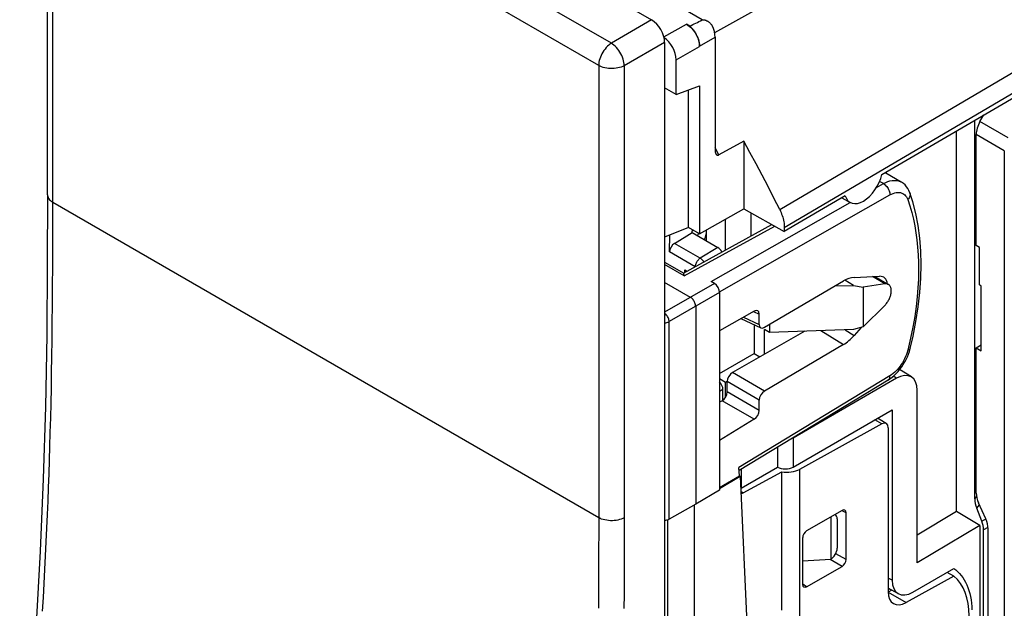
# Model space of a CAD drawing. Units: millimetres. Extents: x -60.7 to -15, y 81.2 to 142.9.
# Drawn here: x -59.6 to -32.8, y 109.5 to 125.5 of the extents above; entities that cross this region are included whole.
import ezdxf

# ---------------------------------------------------------------- set-up
doc = ezdxf.new("R2010")
doc.units = ezdxf.units.MM
doc.header["$LTSCALE"] = 23.1
doc.layers.get('0').update_dxf_attribs({"linetype": 'CONTINUOUS'})
for name, color, linetype in [('ASSI', 7, 'CONTINUOUS'), ('DRAFT', 7, 'CONTINUOUS'), ('RACCORDO', 7, 'CONTINUOUS'), ('SMUSSO', 7, 'CONTINUOUS')]:
    doc.layers.add(name, color=color, linetype=linetype)

msp = doc.modelspace()

# ---------------------------------------------------------------- linework, layer by layer
at = {"color": 250, "linetype": 'CONTINUOUS'}
for p, q in [((-40.981, 125.478), (-41.851, 125.981)), ((-42.029, 125.016), (-41.408, 125.362)), ((-38.873, 120.313), (-30.088, 125.48)), ((-41.055, 124.762), (-40.63, 125.007)), ((-38.747, 119.83), (-29.962, 124.995)), ((-41.691, 124.395), (-41.055, 124.75)), ((-40.526, 121.805), (-40.63, 121.992))]:
    msp.add_line(p, q, dxfattribs=at)
at = {"color": 7, "linetype": 'CONTINUOUS'}
for p, q in [((-41.32, 125.311), (-41.408, 125.362)), ((-40.63, 125.007), (-40.63, 121.922)), ((-41.055, 124.762), (-41.055, 124.75)), ((-41.691, 123.446), (-41.055, 123.684)), ((-41.055, 123.684), (-41.055, 119.655)), ((-41.358, 119.824), (-41.358, 123.571)), ((-39.852, 122.177), (-40.526, 121.805)), ((-39.852, 122.177), (-39.852, 120.337)), ((-37.086, 120.689), (-38.747, 119.721)), ((-41.055, 119.655), (-39.852, 120.337)), ((-39.852, 120.337), (-38.747, 119.721)), ((-41.358, 119.824), (-42.007, 119.565)), ((-41.055, 119.655), (-41.358, 119.824)), ((-38.747, 119.83), (-38.747, 119.721))]:
    msp.add_line(p, q, dxfattribs=at)
for points in [[(-41.408, 125.362), (-41.371, 125.338), (-41.336, 125.311), (-41.301, 125.281), (-41.267, 125.247), (-41.234, 125.209), (-41.204, 125.169), (-41.175, 125.127), (-41.149, 125.082), (-41.126, 125.037), (-41.106, 124.99), (-41.088, 124.943), (-41.075, 124.897), (-41.064, 124.851), (-41.058, 124.806), (-41.055, 124.762)], [(-40.981, 125.478), (-40.974, 125.481), (-40.966, 125.482), (-40.959, 125.483), (-40.95, 125.483), (-40.941, 125.482), (-40.932, 125.481), (-40.923, 125.479), (-40.914, 125.477), (-40.904, 125.474), (-40.894, 125.471), (-40.884, 125.467), (-40.873, 125.462), (-40.863, 125.457), (-40.852, 125.452), (-40.841, 125.446), (-40.837, 125.444)], [(-40.837, 125.444), (-40.831, 125.44), (-40.82, 125.433), (-40.809, 125.426), (-40.798, 125.418), (-40.787, 125.409), (-40.776, 125.4), (-40.766, 125.39), (-40.755, 125.378), (-40.745, 125.366), (-40.734, 125.353), (-40.725, 125.339), (-40.716, 125.323)], [(-38.873, 120.313), (-39.03, 120.627), (-39.19, 120.939), (-39.352, 121.25), (-39.517, 121.56), (-39.683, 121.869), (-39.852, 122.177)], [(-40.63, 121.922), (-40.63, 121.906), (-40.628, 121.891), (-40.626, 121.877), (-40.623, 121.863), (-40.62, 121.851), (-40.616, 121.84), (-40.611, 121.831)], [(-40.611, 121.831), (-40.605, 121.822), (-40.6, 121.815), (-40.593, 121.808), (-40.586, 121.803), (-40.579, 121.799), (-40.571, 121.797), (-40.562, 121.795), (-40.554, 121.795), (-40.545, 121.797), (-40.535, 121.8), (-40.526, 121.805)], [(-38.873, 120.313), (-38.853, 120.273), (-38.835, 120.232), (-38.819, 120.191), (-38.804, 120.149), (-38.791, 120.108), (-38.779, 120.067), (-38.769, 120.026), (-38.761, 119.985), (-38.755, 119.945), (-38.75, 119.906), (-38.748, 119.868), (-38.747, 119.83)]]:
    msp.add_lwpolyline(points, dxfattribs=at)
for centre, major_axis, ratio, start_param, end_param in [((-21.786, 136.296), (20.261, 11.286), 0.015109, -2.881241, -2.824049), ((-41.408, 124.966), (-0.25, 0.433), 0.577332, -2.356098, -1.036612), ((-40.984, 125.211), (-0.25, 0.433), 0.577332, -2.356091, -1.644712)]:
    msp.add_ellipse(centre, major_axis=major_axis, ratio=ratio, start_param=start_param, end_param=end_param, dxfattribs=at)
at = {"layer": 'ASSI', "color": 7, "linetype": 'CONTINUOUS'}
for p, q in [((-36.087, 121.272), (-32.82, 123.177)), ((-37.176, 120.637), (-36.955, 120.509)), ((-41.873, 119.16), (-41.862, 119.623)), ((-36.86, 118.251), (-37.1, 118.393))]:
    msp.add_line(p, q, dxfattribs=at)
msp.add_ellipse((-36.585, 121.162), major_axis=(0.367, 0.654), ratio=0.569215, start_param=-3.64348, end_param=-1.100334, dxfattribs=at)
at = {"layer": 'DRAFT', "color": 7, "linetype": 'CONTINUOUS'}
for p, q in [((-41.691, 123.446), (-42.007, 123.629)), ((-34.054, 112.095), (-34.054, 122.457)), ((-39.656, 120.227), (-39.656, 119.591)), ((-40.347, 119.21), (-40.347, 120.056)), ((-41.259, 119.737), (-41.232, 119.754)), ((-41.259, 119.69), (-41.259, 119.737)), ((-40.871, 119.759), (-40.871, 119.465)), ((-33.434, 119.283), (-33.52, 119.333)), ((-33.434, 118.263), (-33.434, 119.283)), ((-36.012, 118.293), (-36.6, 118.2)), ((-36.278, 118.493), (-35.912, 118.276)), ((-37.364, 118.239), (-36.86, 118.251)), ((-36.86, 118.251), (-36.6, 118.2)), ((-36.6, 118.2), (-36.6, 117.118)), ((-33.381, 118.232), (-33.434, 118.263)), ((-33.381, 116.472), (-33.381, 118.232)), ((-36.6, 117.118), (-36.012, 117.704)), ((-39.572, 117.183), (-39.572, 116.392)), ((-39.287, 116.376), (-39.287, 117.047)), ((-39.151, 116.971), (-39.287, 117.047)), ((-39.151, 117.19), (-39.151, 116.971)), ((-36.86, 117.051), (-39.151, 116.971)), ((-36.6, 117.118), (-36.86, 117.051)), ((-33.52, 116.553), (-33.381, 116.635)), ((-33.52, 116.553), (-33.381, 116.472)), ((-40.513, 115.849), (-39.572, 116.392)), ((-39.572, 116.392), (-39.415, 116.303)), ((-40.513, 115.713), (-40.347, 115.618)), ((-40.347, 115.618), (-40.307, 115.641)), ((-40.347, 115.206), (-40.347, 115.618)), ((-39.923, 113.241), (-39.923, 112.728)), ((-40.513, 112.747), (-39.971, 113.065)), ((-40.513, 112.72), (-39.953, 113.054)), ((-39.971, 113.065), (-39.953, 113.054)), ((-40.513, 112.678), (-41.161, 112.291)), ((-39.935, 112.644), (-39.87, 112.607)), ((-34.054, 112.095), (-35.126, 111.454)), ((-33.418, 111.714), (-34.054, 112.095)), ((-33.418, 111.714), (-35.126, 110.694)), ((-33.418, 111.714), (-33.418, 107.275))]:
    msp.add_line(p, q, dxfattribs=at)
at = {"layer": 'DRAFT', "color": 250, "linetype": 'CONTINUOUS'}
msp.add_line((-36.012, 118.293), (-36.347, 118.49), dxfattribs=at)
at = {"layer": 'DRAFT', "color": 7, "linetype": 'CONTINUOUS'}
for points in [[(-35.912, 118.276), (-35.919, 118.28), (-35.933, 118.286), (-35.947, 118.291), (-35.962, 118.294), (-35.978, 118.295), (-35.995, 118.295), (-36.012, 118.293)], [(-36.012, 117.704), (-35.995, 117.722), (-35.978, 117.741), (-35.962, 117.761), (-35.947, 117.781), (-35.933, 117.803), (-35.919, 117.825), (-35.906, 117.847), (-35.894, 117.87), (-35.883, 117.894), (-35.873, 117.917), (-35.864, 117.941), (-35.856, 117.965), (-35.849, 117.988), (-35.844, 118.012), (-35.839, 118.035), (-35.836, 118.058), (-35.834, 118.08), (-35.834, 118.102), (-35.834, 118.122), (-35.836, 118.143), (-35.839, 118.162), (-35.844, 118.18), (-35.849, 118.197), (-35.856, 118.213), (-35.864, 118.227), (-35.873, 118.241), (-35.883, 118.253), (-35.894, 118.263), (-35.906, 118.273), (-35.912, 118.276)], [(-34.132, 110.543), (-34.076, 110.502), (-34.024, 110.456), (-33.974, 110.407), (-33.927, 110.353), (-33.884, 110.294), (-33.844, 110.232), (-33.807, 110.166), (-33.774, 110.096), (-33.744, 110.022), (-33.718, 109.945), (-33.695, 109.864), (-33.677, 109.78), (-33.661, 109.693), (-33.65, 109.603), (-33.642, 109.511), (-33.639, 109.416)]]:
    msp.add_lwpolyline(points, dxfattribs=at)
for centre, major_axis, ratio, start_param, end_param in [((-36.319, 117.987), (0.276, 0.487), 0.572272, -0.628316, 0.344412), ((-35.49, 108.242), (1.258, 2.16), 0.579845, -1.48082, -0.085479)]:
    msp.add_ellipse(centre, major_axis=major_axis, ratio=ratio, start_param=start_param, end_param=end_param, dxfattribs=at)
at = {"layer": 'RACCORDO', "color": 7, "linetype": 'CONTINUOUS'}
for p, q in [((-57.285, 134.095), (-42.361, 125.478)), ((-58.817, 120.716), (-58.817, 133.026)), ((-42.007, 124.866), (-42.007, 82.649)), ((-32.82, 123.177), (-30.066, 124.812)), ((-41.691, 123.446), (-41.691, 124.395)), ((-33.417, 122.708), (-33.312, 122.89)), ((-33.559, 112.437), (-33.559, 122.746)), ((-33.52, 119.333), (-33.52, 122.359)), ((-32.754, 121.917), (-32.754, 96.306)), ((-35.983, 121.307), (-36.007, 121.319)), ((-35.562, 121.064), (-35.983, 121.307)), ((-35.983, 121.307), (-35.983, 121.307)), ((-35.326, 120.771), (-35.326, 120.77)), ((-41.49, 118.581), (-39.083, 119.908)), ((-41.736, 119.395), (-41.259, 119.69)), ((-41.259, 119.69), (-40.559, 119.286)), ((-40.871, 119.523), (-40.889, 119.476)), ((-42.007, 118.88), (-41.488, 118.581)), ((-41.443, 118.646), (-41.459, 118.673)), ((-41.302, 117.924), (-42.007, 118.331)), ((-40.647, 118.303), (-40.736, 118.36)), ((-39.289, 117.109), (-37.138, 118.371)), ((-36.842, 118.468), (-36.153, 118.499)), ((-40.513, 118.054), (-40.513, 112.678)), ((-41.161, 117.679), (-41.161, 112.291)), ((-39.567, 117.553), (-40.513, 117.017)), ((-39.929, 117.348), (-39.383, 117.095)), ((-39.429, 117.189), (-39.429, 117.471)), ((-38.186, 117.005), (-40.16, 115.877)), ((-36.652, 117.105), (-36.842, 116.89)), ((-37.138, 116.639), (-39.289, 115.374)), ((-35.319, 116.528), (-35.319, 116.528)), ((-33.52, 112.597), (-33.52, 116.553)), ((-35.285, 115.757), (-35.606, 115.956)), ((-40.302, 115.351), (-40.302, 115.633)), ((-35.92, 115.674), (-39.978, 113.207)), ((-35.692, 115.721), (-38.509, 114.095)), ((-40.418, 115.125), (-40.418, 115.414)), ((-35.126, 110.694), (-35.126, 115.395)), ((-40.442, 115.108), (-40.513, 115.067)), ((-39.429, 114.848), (-39.429, 115.129)), ((-38.509, 113.304), (-35.811, 114.862)), ((-35.811, 114.862), (-35.811, 110.226)), ((-39.567, 114.604), (-40.513, 114.028)), ((-35.968, 114.49), (-36.211, 114.631)), ((-36.09, 114.48), (-38.332, 113.242)), ((-35.916, 114.376), (-35.916, 109.906)), ((-38.933, 113.842), (-38.933, 113.3)), ((-39.971, 113.065), (-39.982, 113.288)), ((-39.923, 112.728), (-38.933, 113.3)), ((-39.953, 113.054), (-39.687, 107.243)), ((-39.87, 112.607), (-38.815, 113.174)), ((-38.815, 109.412), (-38.815, 113.174)), ((-39.931, 112.572), (-39.87, 112.607)), ((-41.161, 112.291), (-41.883, 111.888)), ((-41.196, 106.31), (-41.196, 112.271)), ((-37.172, 112.122), (-38.14, 111.568)), ((-33.37, 111.83), (-33.506, 112.181)), ((-33.262, 111.894), (-33.456, 112.326)), ((-37.484, 111.943), (-37.484, 110.79)), ((-37.358, 112.007), (-37.365, 112.011)), ((-37.307, 111.893), (-37.307, 111.097)), ((-37.065, 110.784), (-37.065, 112.061)), ((-33.323, 107.282), (-33.323, 111.598)), ((-33.198, 107.113), (-33.198, 111.623)), ((-38.247, 111.384), (-38.247, 110.108)), ((-37.484, 110.79), (-38.247, 110.741)), ((-38.14, 110.046), (-37.172, 110.6)), ((-35.245, 109.9), (-34.132, 110.543)), ((-34.129, 110.332), (-35.428, 109.615)), ((-34.129, 110.332), (-34.313, 110.438)), ((-35.638, 109.856), (-35.916, 110.006)), ((-35.874, 109.983), (-35.916, 109.96))]:
    msp.add_line(p, q, dxfattribs=at)
at = {"layer": 'RACCORDO', "color": 250, "linetype": 'CONTINUOUS'}
for p, q in [((-43.458, 124.844), (-58.327, 133.429)), ((-58.671, 120.512), (-58.671, 132.822)), ((-43.803, 124.237), (-58.671, 132.822)), ((-42.361, 125.478), (-43.458, 124.844)), ((-42.007, 124.866), (-43.105, 124.232)), ((-43.803, 124.237), (-43.803, 111.928)), ((-43.105, 124.232), (-43.105, 111.922)), ((-32.649, 122.265), (-33.417, 122.708)), ((-32.754, 121.917), (-33.52, 122.359)), ((-36.007, 121.319), (-35.993, 121.313)), ((-35.993, 121.313), (-35.983, 121.307)), ((-36.238, 120.911), (-36.047, 121.02)), ((-36.047, 121.02), (-36.151, 121.08)), ((-40.514, 118.079), (-35.871, 120.713)), ((-58.671, 120.512), (-43.803, 111.928)), ((-40.736, 118.36), (-36.953, 120.506)), ((-41.474, 118.508), (-39.009, 119.867)), ((-41.037, 118.991), (-41.736, 119.395)), ((-41.171, 118.755), (-41.873, 119.16)), ((-40.559, 119.286), (-41.037, 118.991)), ((-41.474, 118.508), (-42.007, 118.816)), ((-41.461, 118.596), (-41.459, 118.673)), ((-41.459, 118.673), (-41.392, 118.635)), ((-40.647, 118.303), (-42.007, 117.517)), ((-40.513, 118.054), (-41.883, 117.263)), ((-39.585, 117.543), (-39.429, 117.471)), ((-41.883, 111.888), (-41.883, 117.263)), ((-39.858, 117.388), (-39.429, 117.189)), ((-37.749, 117.02), (-37.138, 116.639)), ((-37.089, 117.043), (-36.842, 116.89)), ((-35.31, 116.809), (-35.383, 116.487)), ((-39.289, 115.374), (-40.16, 115.877)), ((-39.429, 115.129), (-40.302, 115.633)), ((-35.871, 115.787), (-39.982, 113.288)), ((-35.692, 115.721), (-35.78, 115.776)), ((-40.418, 115.414), (-40.513, 115.359)), ((-39.429, 114.848), (-40.302, 115.351)), ((-39.567, 114.604), (-40.442, 115.108)), ((-36.09, 114.48), (-36.281, 114.59)), ((-38.509, 114.095), (-38.509, 113.304)), ((-38.332, 113.242), (-38.332, 99.987)), ((-33.559, 112.437), (-33.51, 112.498)), ((-37.065, 112.061), (-37.175, 112.115)), ((-33.506, 112.181), (-33.432, 112.273)), ((-41.918, 105.922), (-41.918, 111.873)), ((-33.259, 111.888), (-33.37, 111.83)), ((-33.2, 111.662), (-33.323, 111.598)), ((-37.172, 110.6), (-37.499, 110.789)), ((-37.065, 110.784), (-37.346, 110.946)), ((-35.811, 110.226), (-35.916, 110.283)), ((-38.14, 110.046), (-38.242, 110.114)), ((-35.814, 109.951), (-35.915, 109.896)), ((-35.915, 109.896), (-35.428, 109.615))]:
    msp.add_line(p, q, dxfattribs=at)
for points in [[(-31.046, 130.478), (-33.85, 128.915), (-40.644, 125.126)], [(-43.458, 124.844), (-43.495, 124.82), (-43.531, 124.791), (-43.566, 124.759), (-43.599, 124.724), (-43.631, 124.686), (-43.662, 124.645), (-43.689, 124.602), (-43.715, 124.557), (-43.737, 124.511), (-43.757, 124.464), (-43.773, 124.417), (-43.786, 124.371), (-43.795, 124.325), (-43.801, 124.28), (-43.803, 124.237)], [(-43.105, 124.232), (-43.108, 124.275), (-43.115, 124.32), (-43.125, 124.367), (-43.139, 124.414), (-43.156, 124.462), (-43.177, 124.509), (-43.2, 124.556), (-43.227, 124.601), (-43.255, 124.645), (-43.286, 124.686), (-43.319, 124.725), (-43.353, 124.76), (-43.388, 124.792), (-43.423, 124.82), (-43.458, 124.844)], [(-43.105, 124.232), (-43.144, 124.212), (-43.187, 124.195), (-43.232, 124.181), (-43.28, 124.169), (-43.329, 124.161), (-43.38, 124.155), (-43.431, 124.153), (-43.483, 124.153), (-43.534, 124.157), (-43.584, 124.163), (-43.633, 124.173), (-43.68, 124.185), (-43.724, 124.2), (-43.765, 124.217), (-43.803, 124.237)], [(-36.047, 121.02), (-35.986, 121.051), (-35.927, 121.075), (-35.869, 121.093), (-35.812, 121.105), (-35.758, 121.11), (-35.708, 121.109), (-35.661, 121.102), (-35.617, 121.089), (-35.577, 121.072), (-35.563, 121.065)], [(-36.047, 121.02), (-36.023, 121.005), (-36.001, 120.986), (-35.979, 120.965), (-35.958, 120.941), (-35.939, 120.916), (-35.921, 120.888), (-35.906, 120.859), (-35.894, 120.829), (-35.884, 120.799), (-35.877, 120.769), (-35.872, 120.74), (-35.871, 120.713)], [(-58.817, 120.716), (-58.816, 120.698), (-58.81, 120.668), (-58.799, 120.639), (-58.783, 120.611), (-58.762, 120.584), (-58.736, 120.558), (-58.705, 120.534), (-58.671, 120.512)], [(-35.871, 120.713), (-35.826, 120.736), (-35.781, 120.754), (-35.738, 120.768), (-35.696, 120.777), (-35.656, 120.78), (-35.618, 120.78), (-35.583, 120.775), (-35.55, 120.765), (-35.52, 120.752), (-35.491, 120.736), (-35.465, 120.715), (-35.442, 120.69), (-35.42, 120.66), (-35.4, 120.625), (-35.383, 120.586)], [(-35.326, 120.77), (-35.321, 120.754), (-35.318, 120.73), (-35.319, 120.705), (-35.324, 120.68), (-35.333, 120.655), (-35.346, 120.631), (-35.363, 120.608), (-35.383, 120.586)], [(-58.95, 109.378), (-58.928, 109.756), (-58.907, 110.134), (-58.886, 110.511), (-58.867, 110.889), (-58.849, 111.265), (-58.831, 111.638), (-58.815, 112.009), (-58.8, 112.379), (-58.787, 112.748), (-58.774, 113.117), (-58.761, 113.49), (-58.75, 113.868), (-58.74, 114.249), (-58.73, 114.64), (-58.721, 115.041), (-58.712, 115.451), (-58.705, 115.874), (-58.698, 116.312), (-58.692, 116.764), (-58.686, 117.235), (-58.682, 117.725), (-58.678, 118.234), (-58.675, 118.767), (-58.673, 119.325), (-58.671, 119.907), (-58.671, 120.512)], [(-35.383, 120.586), (-35.326, 120.413), (-35.276, 120.237), (-35.231, 120.057), (-35.193, 119.873), (-35.161, 119.685), (-35.135, 119.491), (-35.115, 119.291), (-35.1, 119.085), (-35.092, 118.871), (-35.091, 118.651), (-35.095, 118.424), (-35.108, 118.186), (-35.128, 117.938), (-35.157, 117.68), (-35.196, 117.406), (-35.247, 117.115), (-35.31, 116.809)], [(-41.105, 119.601), (-41.103, 119.606), (-41.098, 119.62), (-41.093, 119.636), (-41.088, 119.651), (-41.084, 119.667), (-41.083, 119.671)], [(-40.921, 119.495), (-40.92, 119.498), (-40.914, 119.513), (-40.909, 119.529), (-40.903, 119.546), (-40.897, 119.564), (-40.891, 119.582), (-40.886, 119.6), (-40.88, 119.619), (-40.875, 119.638), (-40.871, 119.656)], [(-41.171, 118.755), (-41.169, 118.776), (-41.166, 118.798), (-41.16, 118.821), (-41.152, 118.844), (-41.142, 118.866), (-41.13, 118.888), (-41.117, 118.91), (-41.103, 118.93), (-41.087, 118.948), (-41.071, 118.965), (-41.054, 118.979), (-41.037, 118.991)], [(-40.936, 118.886), (-40.937, 118.886), (-40.951, 118.908), (-40.966, 118.928), (-40.983, 118.947), (-41.001, 118.964), (-41.019, 118.979), (-41.037, 118.991)], [(-41.883, 117.263), (-41.884, 117.284), (-41.888, 117.307), (-41.894, 117.331), (-41.902, 117.355), (-41.913, 117.378), (-41.925, 117.401), (-41.939, 117.423), (-41.954, 117.444), (-41.971, 117.463), (-41.988, 117.48), (-42.006, 117.495), (-42.007, 117.496)], [(-42.007, 117.231), (-41.996, 117.231), (-41.971, 117.234), (-41.946, 117.239), (-41.923, 117.245), (-41.902, 117.253), (-41.883, 117.263)], [(-35.383, 116.487), (-35.4, 116.427), (-35.42, 116.368), (-35.443, 116.311), (-35.469, 116.253), (-35.499, 116.198), (-35.529, 116.144), (-35.561, 116.095), (-35.594, 116.048), (-35.629, 116.004), (-35.664, 115.962), (-35.701, 115.923), (-35.74, 115.886), (-35.782, 115.851), (-35.825, 115.818), (-35.871, 115.787)], [(-35.319, 116.528), (-35.324, 116.516), (-35.333, 116.507), (-35.346, 116.499), (-35.363, 116.492), (-35.383, 116.487)], [(-35.92, 115.674), (-35.906, 115.684), (-35.894, 115.699), (-35.884, 115.717), (-35.877, 115.738), (-35.872, 115.761), (-35.871, 115.787)], [(-43.803, 111.928), (-43.803, 111.498), (-43.804, 111.076), (-43.805, 110.661), (-43.807, 110.253), (-43.809, 109.853), (-43.811, 109.459)], [(-43.105, 111.922), (-43.144, 111.903), (-43.187, 111.886), (-43.232, 111.872), (-43.279, 111.86), (-43.328, 111.852), (-43.379, 111.846), (-43.43, 111.843), (-43.482, 111.844), (-43.533, 111.847), (-43.583, 111.854), (-43.632, 111.863), (-43.679, 111.875), (-43.723, 111.89), (-43.765, 111.908), (-43.803, 111.928)], [(-43.105, 111.922), (-43.105, 111.492), (-43.106, 111.07), (-43.107, 110.654), (-43.109, 110.246), (-43.111, 109.845), (-43.114, 109.45)]]:
    msp.add_lwpolyline(points, dxfattribs=at)
at = {"layer": 'RACCORDO', "color": 7, "linetype": 'CONTINUOUS'}
for points in [[(-35.326, 120.771), (-35.351, 120.832), (-35.382, 120.887), (-35.417, 120.938), (-35.458, 120.984), (-35.503, 121.024), (-35.551, 121.057), (-35.563, 121.065)], [(-58.817, 120.716), (-58.822, 118.835), (-58.839, 116.891), (-58.874, 114.941), (-58.932, 112.982), (-59.017, 111.013), (-59.13, 109.034), (-59.265, 107.047), (-59.417, 105.056), (-59.574, 103.132)], [(-35.319, 116.528), (-35.239, 116.868), (-35.16, 117.271), (-35.098, 117.668), (-35.054, 118.059), (-35.027, 118.443), (-35.019, 118.818), (-35.028, 119.183), (-35.056, 119.537), (-35.101, 119.879), (-35.165, 120.208), (-35.246, 120.523), (-35.326, 120.77)], [(-41.474, 118.508), (-41.476, 118.526), (-41.478, 118.541), (-41.48, 118.554), (-41.481, 118.564), (-41.483, 118.572), (-41.485, 118.577), (-41.487, 118.58), (-41.488, 118.581)], [(-41.423, 118.618), (-41.425, 118.62), (-41.443, 118.646)], [(-41.161, 117.679), (-41.162, 117.701), (-41.165, 117.724), (-41.171, 117.748), (-41.18, 117.772), (-41.19, 117.796), (-41.202, 117.819), (-41.216, 117.841), (-41.231, 117.862), (-41.248, 117.881), (-41.266, 117.898), (-41.284, 117.912), (-41.302, 117.924)], [(-35.92, 115.674), (-35.873, 115.704), (-35.813, 115.748), (-35.756, 115.797), (-35.701, 115.85), (-35.648, 115.906), (-35.598, 115.967), (-35.55, 116.03), (-35.506, 116.097), (-35.465, 116.165), (-35.428, 116.236), (-35.394, 116.307), (-35.365, 116.38), (-35.34, 116.454), (-35.319, 116.528)], [(-42.007, 111.856), (-41.998, 111.857), (-41.972, 111.859), (-41.947, 111.864), (-41.925, 111.87), (-41.903, 111.878), (-41.883, 111.888)]]:
    msp.add_lwpolyline(points, dxfattribs=at)
for centre, major_axis, ratio, start_param, end_param in [((-42.361, 125.07), (-0.25, 0.433), 0.577727, -2.3559, -0.785789), ((-42.045, 124.599), (-0.25, 0.433), 0.577332, 3.927095, 5.436102), ((-33.168, 122.565), (0.248, 0.434), 0.574301, 1.568254, 2.353652), ((-41.729, 119.236), (0.103, 0.172), 0.587318, 0.846843, 2.339099), ((-40.56, 119.122), (-0.1, 0.173), 0.577858, -1.708959, -0.784682), ((-40.647, 118.139), (-0.093, 0.177), 0.547051, -2.33285, -0.762358), ((-37.139, 117.553), (0.493, 0.871), 0.572177, 0.343517, 0.779241), ((-39.57, 117.388), (0.099, 0.174), 0.570988, -0.788899, 0.761728), ((-39.289, 117.272), (0.099, 0.174), 0.570965, -3.930518, -2.362461), ((-37.139, 117.457), (0.493, 0.871), 0.57235, -2.36129, -1.925565), ((-40.16, 115.714), (0.101, 0.173), 0.582097, 0.789618, 2.357676), ((-35.692, 115.068), (0.4, 0.693), 0.577156, 5.497988, 7.068479), ((-40.56, 115.496), (-0.1, 0.173), 0.577508, -2.356091, -1.124794), ((-40.445, 115.27), (0.101, 0.173), 0.582066, -2.334471, -0.783843), ((-39.289, 115.211), (0.099, 0.174), 0.573577, 0.782285, 2.350343), ((-39.57, 114.766), (0.099, 0.174), 0.573554, -2.341811, -0.791183), ((-36.094, 114.274), (0.126, 0.216), 0.579845, 5.500036, 7.053379), ((-38.721, 113.422), (0.3, 0.004), 0.567225, -2.364623, -0.793826), ((-38.684, 113.447), (0.5, -0.007), 0.567225, -1.826517, -0.781333), ((-33.2, 112.208), (-0.254, 0.463), 0.54833, 0.786509, 1.33585), ((-33.166, 112.393), (-0.25, 0.433), 0.577355, 0.785386, 1.396246), ((-37.172, 111.999), (0.076, 0.13), 0.579051, -0.782317, 0.787261), ((-37.484, 111.791), (0.125, 0.217), 0.577332, 5.497683, 6.335748), ((-33.551, 111.827), (-0.25, 0.433), 0.577346, -2.356265, -1.745424), ((-33.676, 111.802), (-0.25, 0.433), 0.577027, -2.356202, -1.83234), ((-38.14, 111.445), (0.075, 0.13), 0.580464, 0.788184, 2.357762), ((-37.484, 110.995), (0.125, 0.217), 0.577332, -2.356298, -0.785502), ((-37.172, 110.723), (0.076, 0.13), 0.58064, -2.353253, -0.783674), ((-38.14, 110.169), (0.076, 0.13), 0.579228, 2.358819, 3.928397), ((-35.245, 110.553), (0.4, 0.693), 0.577156, -3.92679, -2.356298), ((-35.419, 110.191), (0.352, 0.605), 0.579845, 2.358444, 3.911787)]:
    msp.add_ellipse(centre, major_axis=major_axis, ratio=ratio, start_param=start_param, end_param=end_param, dxfattribs=at)
at = {"layer": 'SMUSSO', "color": 7, "linetype": 'CONTINUOUS'}
msp.add_line((-39.939, 112.737), (-39.923, 112.728), dxfattribs=at)

doc.saveas('drawing.dxf')
